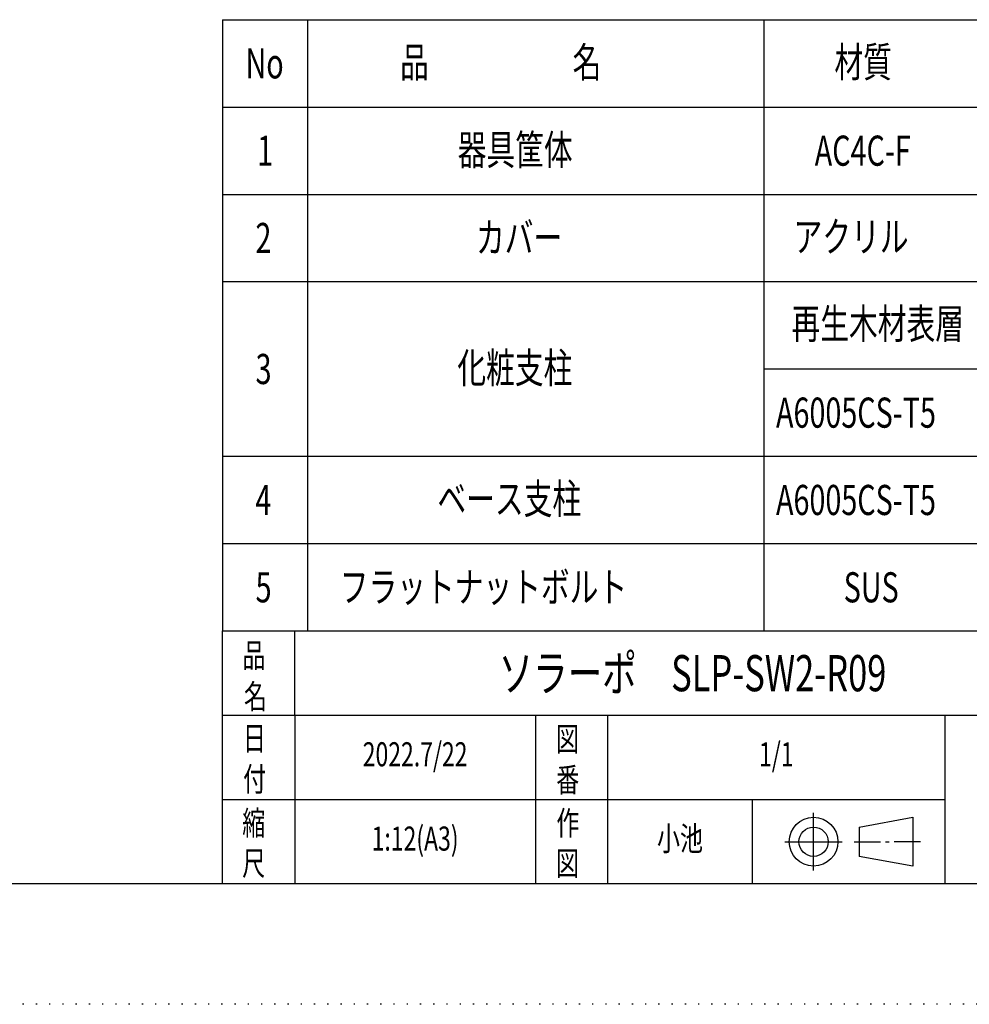
# Model space of a CAD drawing. Extents: x 0 to 420, y 0 to 297.
# Drawn here: x 293 to 372, y 0 to 82 of the extents above; entities that cross this region are included whole.
import ezdxf
from ezdxf.enums import TextEntityAlignment as Align

# ---------------------------------------------------------------- set-up
doc = ezdxf.new("R2010")
doc.units = 0
doc.linetypes.add('CENTER2', pattern=[23, 20, -1, 1, -1])
doc.linetypes.add('DOT', pattern=[1, 0, -1])
doc.layers.get('0').update_dxf_attribs({"linetype": 'CONTINUOUS'})
doc.layers.add('0___1', color=7, linetype='CONTINUOUS')
doc.styles.get("Standard").update_dxf_attribs({"font": 'txt.shx', "width": 0.7, "bigfont": 'extfont.shx'})

msp = doc.modelspace()

# ---------------------------------------------------------------- linework, layer by layer
at = {"color": 7, "linetype": 'CONTINUOUS'}
for p, q in [((310, 81.753), (410, 81.753)), ((310, 81.753), (310, 31)), ((317.071, 81.753), (317.071, 31)), ((354.966, 81.753), (354.966, 31)), ((310, 74.503), (410, 74.503)), ((310, 67.252), (410, 67.252)), ((310, 60.002), (410, 60.002)), ((354.966, 52.751), (373.086, 52.751)), ((310, 45.501), (410, 45.501)), ((310, 38.25), (410, 38.25)), ((310, 31), (410, 31)), ((316, 24), (316, 31)), ((316, 24), (316, 17)), ((370, 24), (370, 10)), ((316, 17), (316, 10)), ((354, 17), (354, 10))]:
    msp.add_line(p, q, dxfattribs=at)
at = {"color": 8}
msp.add_line((310, 81.753), (310, 81.753), dxfattribs=at)
at = {"color": 4}
for p, q in [((310, 31), (316, 31)), ((310, 24), (310, 31)), ((316, 31), (316, 31)), ((316, 31), (392.798, 31)), ((310, 17), (310, 24)), ((310, 10), (310, 17)), ((316, 10), (310, 10)), ((336, 10), (316, 10)), ((342, 10), (336, 10)), ((354, 10), (342, 10)), ((370, 10), (354, 10)), ((410, 10), (370, 10))]:
    msp.add_line(p, q, dxfattribs=at)
for p, q in [((310, 24), (316, 24)), ((316, 24), (336, 24)), ((336, 24), (342, 24)), ((336, 24), (336, 17)), ((342, 24), (370, 24)), ((342, 17), (342, 24)), ((370, 24), (392.798, 24)), ((310, 17), (316, 17)), ((316, 17), (336, 17)), ((336, 17), (342, 17)), ((336, 17), (336, 10)), ((342, 17), (354, 17)), ((342, 10), (342, 17)), ((354, 17), (370, 17))]:
    msp.add_line(p, q)
at = {"color": 3, "linetype": 'CENTER2'}
for p, q in [((359.094, 11.115), (359.094, 15.885)), ((356.71, 13.5), (361.479, 13.5)), ((362.471, 13.5), (364.661, 13.5)), ((365.081, 13.5), (365.367, 13.5)), ((367.976, 13.5), (365.786, 13.5))]:
    msp.add_line(p, q, dxfattribs=at)
at = {"color": 4, "linetype": 'CONTINUOUS'}
for p, q in [((362.884, 14.715), (367.336, 15.525)), ((367.336, 15.525), (367.336, 11.475)), ((362.884, 14.715), (362.884, 12.285)), ((367.336, 11.475), (362.884, 12.285)), ((410, 10), (10, 10))]:
    msp.add_line(p, q, dxfattribs=at)
at = {"color": 4, "linetype": 'DOT'}
msp.add_line((420, 0), (0, 0), dxfattribs=at)
at = {"color": 4, "linetype": 'CONTINUOUS'}
for radius in [2.025, 1.215]:
    msp.add_circle((359.094, 13.5), radius, dxfattribs=at)

# ---------------------------------------------------------------- texts
at = {"layer": '0___1', "color": 7, "width": 0.7}
for s, p in [('No', (311.911, 76.878)), ('品\u3000\u3000\u3000\u3000\u3000名', (324.75, 76.96)), ('材質', (360.828, 76.986)), ('1', (312.882, 69.627)), ('器具筐体', (329.534, 69.697)), ('AC4C-F', (359.191, 69.627)), ('2', (312.736, 62.377)), ('カバー', (331.05, 62.409)), ('アクリル', (357.434, 62.485)), ('再生木材表層', (357.262, 55.26)), ('3', (312.749, 51.501)), ('化粧支柱', (329.508, 51.59)), ('A6005CS-T5', (355.974, 47.876)), ('ベース支柱', (327.852, 40.721)), ('4', (312.73, 40.626)), ('A6005CS-T5', (355.974, 40.626)), ('フラットナットボルト', (319.737, 33.401)), ('5', (312.749, 33.375)), ('SUS', (361.596, 33.375))]:
    msp.add_text(s, height=2.5, dxfattribs=at).set_placement(p)
at = {"layer": '0___1', "width": 0.7}
for s, p in [('品', (311.658, 27.971)), ('名', (311.78, 24.556)), ('日', (311.698, 21.074)), ('図', (337.699, 21.03)), ('付', (311.714, 17.7)), ('番', (337.719, 17.636)), ('縮', (311.641, 14.044)), ('作', (337.731, 14.043)), ('尺', (311.636, 10.711)), ('図', (337.701, 10.71))]:
    msp.add_text(s, height=2, dxfattribs=at).set_placement(p)
msp.add_text('ソラーポ\u3000SLP-SW2-R09', height=3, dxfattribs=at).set_placement((349.041, 25.995), align=Align.CENTER)
for s, p in [('2022.7/22', (326, 20.5)), ('1/1', (356, 20.5)), ('1:12(A3)', (326, 13.5)), ('小池', (348, 13.5))]:
    msp.add_text(s, height=2, dxfattribs=at).set_placement(p, align=Align.MIDDLE)

doc.saveas('drawing.dxf')
